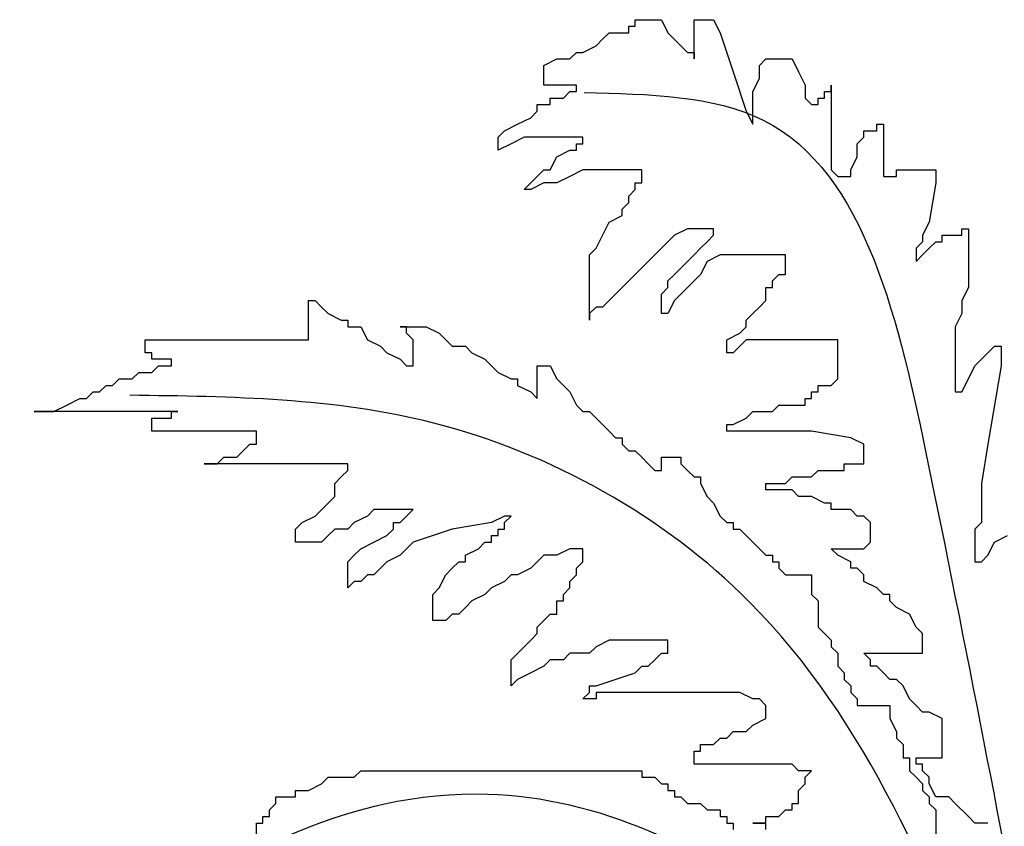
# Model space of a CAD drawing. Units: inches. Extents: x 23316 to 44698, y -8401 to 6069.
# Drawn here: x 40506 to 41205, y 2782 to 3355 of the extents above; entities that cross this region are included whole.
import ezdxf

# ---------------------------------------------------------------- set-up
doc = ezdxf.new("R2010")
doc.units = ezdxf.units.IN
doc.header["$MEASUREMENT"] = 0
doc.layers.add('CAYXANH', color=64, linetype='Continuous')

msp = doc.modelspace()

# ---------------------------------------------------------------- linework, layer by layer
at = {"layer": 'CAYXANH'}
for p, q in [((40943.13, 3350.53), (40943.13, 3355.17)), ((40943.13, 3355.17), (40961.7, 3355.17)), ((40961.7, 3355.17), (40966.34, 3345.9)), ((40984.91, 3327.34), (40984.91, 3355.17)), ((40984.91, 3355.17), (40998.83, 3355.17)), ((40998.83, 3355.17), (41003.47, 3345.9)), ((40919.93, 3341.26), (40924.57, 3345.9)), ((40924.57, 3345.9), (40938.49, 3345.9)), ((40938.49, 3345.9), (40938.49, 3350.53)), ((40938.49, 3350.53), (40943.13, 3350.53)), ((40966.34, 3345.9), (40975.62, 3336.62)), ((41003.47, 3345.9), (41012.75, 3318.07)), ((40915.28, 3336.62), (40919.93, 3341.26)), ((40896.72, 3327.34), (40901.36, 3331.98)), ((40901.36, 3331.98), (40906, 3331.98)), ((40906, 3331.98), (40915.28, 3336.62)), ((40975.62, 3336.62), (40980.26, 3331.98)), ((40980.26, 3331.98), (40984.91, 3331.98)), ((40984.91, 3331.98), (40984.91, 3327.34)), ((40878.15, 3322.71), (40887.44, 3327.34)), ((40887.44, 3327.34), (40896.72, 3327.34)), ((41031.32, 3322.71), (41035.96, 3327.34)), ((41035.96, 3327.34), (41054.53, 3327.34)), ((41054.53, 3327.34), (41059.17, 3318.07)), ((40878.15, 3308.79), (40878.15, 3322.71)), ((41012.75, 3318.07), (41022.04, 3290.24)), ((41031.32, 3313.43), (41031.32, 3322.71)), ((41059.17, 3318.07), (41063.81, 3308.79)), ((41026.68, 3304.15), (41031.32, 3313.43)), ((40901.36, 3308.79), (40878.15, 3308.79)), ((40892.08, 3299.52), (40896.72, 3304.15)), ((40896.72, 3304.15), (40901.36, 3304.15)), ((40901.36, 3304.15), (40901.36, 3308.79)), ((41026.68, 3280.96), (41026.68, 3304.15)), ((41063.81, 3308.79), (41063.81, 3299.52)), ((41077.73, 3299.52), (41077.73, 3304.15)), ((41077.73, 3304.15), (41082.38, 3304.15)), ((41082.38, 3304.15), (41082.38, 3308.79)), ((41082.38, 3308.79), (41082.38, 3248.5)), ((40882.79, 3294.88), (40882.79, 3299.52)), ((40882.79, 3299.52), (40892.08, 3299.52)), ((41063.81, 3299.52), (41068.45, 3294.88)), ((41073.09, 3294.88), (41073.09, 3299.52)), ((41073.09, 3299.52), (41077.73, 3299.52)), ((40868.87, 3285.6), (40873.51, 3290.24)), ((40873.51, 3290.24), (40873.51, 3294.88)), ((40873.51, 3294.88), (40882.79, 3294.88)), ((41022.04, 3290.24), (41026.68, 3280.96)), ((41068.45, 3294.88), (41073.09, 3294.88)), ((40859.59, 3280.96), (40868.87, 3285.6)), ((40845.66, 3271.69), (40850.3, 3276.32)), ((40850.3, 3276.32), (40859.59, 3280.96)), ((41105.58, 3271.69), (41105.58, 3276.32)), ((41105.58, 3276.32), (41114.86, 3276.32)), ((41114.86, 3276.32), (41114.86, 3280.96)), ((41114.86, 3280.96), (41119.51, 3280.96)), ((41119.51, 3280.96), (41119.51, 3243.86)), ((40845.66, 3262.41), (40845.66, 3271.69)), ((40864.23, 3271.69), (40854.95, 3267.05)), ((40906, 3271.69), (40864.23, 3271.69)), ((40906, 3267.05), (40906, 3271.69)), ((41100.94, 3267.05), (41105.58, 3271.69)), ((40854.95, 3267.05), (40845.66, 3262.41)), ((40887.44, 3257.77), (40896.72, 3262.41)), ((40896.72, 3262.41), (40901.36, 3262.41)), ((40901.36, 3262.41), (40901.36, 3267.05)), ((40901.36, 3267.05), (40906, 3267.05)), ((41100.94, 3257.77), (41100.94, 3267.05)), ((40882.79, 3248.5), (40887.44, 3257.77)), ((41096.3, 3248.5), (41100.94, 3257.77)), ((40868.87, 3239.22), (40878.15, 3248.5)), ((40878.15, 3248.5), (40882.79, 3248.5)), ((40906, 3248.5), (40896.72, 3243.86)), ((40947.77, 3248.5), (40906, 3248.5)), ((40947.77, 3239.22), (40947.77, 3248.5)), ((41082.38, 3248.5), (41087.02, 3243.86)), ((41096.3, 3243.86), (41096.3, 3248.5)), ((41128.79, 3243.86), (41128.79, 3248.5)), ((41128.79, 3248.5), (41156.64, 3248.5)), ((41156.64, 3248.5), (41156.64, 3239.22)), ((40864.23, 3234.58), (40868.87, 3239.22)), ((40878.15, 3239.22), (40868.87, 3234.58)), ((40887.44, 3239.22), (40878.15, 3239.22)), ((40896.72, 3243.86), (40887.44, 3239.22)), ((40943.13, 3234.58), (40943.13, 3239.22)), ((40943.13, 3239.22), (40947.77, 3239.22)), ((41087.02, 3243.86), (41096.3, 3243.86)), ((41119.51, 3243.86), (41128.79, 3243.86)), ((41156.64, 3239.22), (41152, 3211.39)), ((40868.87, 3234.58), (40864.23, 3234.58)), ((40938.49, 3229.94), (40943.13, 3234.58)), ((40933.85, 3220.67), (40938.49, 3225.31)), ((40938.49, 3225.31), (40938.49, 3229.94)), ((40933.85, 3216.03), (40933.85, 3220.67)), ((40915.28, 3192.84), (40924.57, 3211.39)), ((40924.57, 3211.39), (40933.85, 3216.03)), ((41152, 3211.39), (41147.35, 3202.12)), ((40980.26, 3206.75), (40970.98, 3202.12)), ((40998.83, 3206.75), (40980.26, 3206.75)), ((40998.83, 3202.12), (40998.83, 3206.75)), ((41175.2, 3202.12), (41175.2, 3206.75)), ((41175.2, 3206.75), (41179.84, 3206.75)), ((41179.84, 3206.75), (41179.84, 3165.01)), ((40970.98, 3202.12), (40961.7, 3192.84)), ((40989.55, 3192.84), (40994.19, 3197.48)), ((40994.19, 3197.48), (40998.83, 3202.12)), ((41147.35, 3197.48), (41142.71, 3192.84)), ((41147.35, 3202.12), (41147.35, 3197.48)), ((41152, 3192.84), (41156.64, 3197.48)), ((41156.64, 3197.48), (41161.28, 3197.48)), ((41161.28, 3197.48), (41161.28, 3202.12)), ((41161.28, 3202.12), (41175.2, 3202.12)), ((40910.64, 3188.2), (40915.28, 3192.84)), ((40961.7, 3192.84), (40952.42, 3183.56)), ((40984.91, 3188.2), (40989.55, 3192.84)), ((41142.71, 3192.84), (41142.71, 3183.56)), ((41147.35, 3188.2), (41152, 3192.84)), ((40910.64, 3141.82), (40910.64, 3188.2)), ((40952.42, 3183.56), (40924.57, 3155.73)), ((40970.98, 3174.29), (40980.26, 3183.56)), ((40980.26, 3183.56), (40984.91, 3188.2)), ((40994.19, 3183.56), (40989.55, 3174.29)), ((41003.47, 3188.2), (40994.19, 3183.56)), ((41049.89, 3188.2), (41003.47, 3188.2)), ((41049.89, 3174.29), (41049.89, 3188.2)), ((41142.71, 3183.56), (41147.35, 3188.2)), ((40966.34, 3169.65), (40970.98, 3174.29)), ((40966.34, 3165.01), (40966.34, 3169.65)), ((40989.55, 3174.29), (40980.26, 3165.01)), ((41040.6, 3169.65), (41045.24, 3174.29)), ((41040.6, 3165.01), (41040.6, 3169.65)), ((41045.24, 3174.29), (41049.89, 3174.29)), ((40961.7, 3160.37), (40966.34, 3165.01)), ((40980.26, 3165.01), (40970.98, 3155.73)), ((41035.96, 3155.73), (41035.96, 3165.01)), ((41035.96, 3165.01), (41040.6, 3165.01)), ((41179.84, 3165.01), (41175.2, 3155.73)), ((40711.06, 3127.91), (40711.06, 3155.73)), ((40711.06, 3155.73), (40715.7, 3155.73)), ((40715.7, 3155.73), (40720.34, 3151.1)), ((40924.57, 3155.73), (40919.93, 3151.1)), ((40961.7, 3146.46), (40961.7, 3160.37)), ((40970.98, 3155.73), (40966.34, 3146.46)), ((41031.32, 3151.1), (41035.96, 3155.73)), ((41175.2, 3155.73), (41175.2, 3146.46)), ((40720.34, 3151.1), (40724.99, 3146.46)), ((40915.28, 3151.1), (40910.64, 3146.46)), ((40919.93, 3151.1), (40915.28, 3151.1)), ((41026.68, 3146.46), (41031.32, 3151.1)), ((40724.99, 3146.46), (40734.27, 3141.82)), ((40734.27, 3141.82), (40738.91, 3141.82)), ((40738.91, 3141.82), (40738.91, 3137.18)), ((40910.64, 3146.46), (40910.64, 3141.82)), ((40966.34, 3146.46), (40961.7, 3146.46)), ((41022.04, 3141.82), (41026.68, 3146.46)), ((41022.04, 3137.18), (41022.04, 3141.82)), ((41175.2, 3146.46), (41170.56, 3137.18)), ((40738.91, 3137.18), (40748.19, 3137.18)), ((40748.19, 3137.18), (40752.83, 3127.91)), ((40780.68, 3137.18), (40776.04, 3137.18)), ((40776.04, 3137.18), (40794.61, 3137.18)), ((40780.68, 3132.54), (40780.68, 3137.18)), ((40794.61, 3137.18), (40803.89, 3132.54)), ((41017.4, 3132.54), (41022.04, 3137.18)), ((41170.56, 3137.18), (41170.56, 3090.8)), ((40595.03, 3127.91), (40711.06, 3127.91)), ((40595.03, 3118.63), (40595.03, 3127.91)), ((40752.83, 3127.91), (40762.12, 3123.27)), ((40785.32, 3127.91), (40780.68, 3132.54)), ((40785.32, 3109.35), (40785.32, 3127.91)), ((40803.89, 3132.54), (40813.17, 3123.27)), ((41008.11, 3127.91), (41017.4, 3132.54)), ((41008.11, 3118.63), (41008.11, 3127.91)), ((41022.04, 3127.91), (41017.4, 3123.27)), ((41087.02, 3127.91), (41022.04, 3127.91)), ((41087.02, 3100.08), (41087.02, 3127.91)), ((40762.12, 3123.27), (40766.76, 3118.63)), ((40813.17, 3123.27), (40822.46, 3123.27)), ((40822.46, 3123.27), (40827.1, 3118.63)), ((41017.4, 3123.27), (41012.75, 3118.63)), ((41193.77, 3118.63), (41198.41, 3123.27)), ((41198.41, 3123.27), (41203.05, 3123.27)), ((41203.05, 3123.27), (41203.05, 3109.35)), ((40599.67, 3118.63), (40595.03, 3118.63)), ((40599.67, 3113.99), (40599.67, 3118.63)), ((40613.59, 3113.99), (40599.67, 3113.99)), ((40613.59, 3109.35), (40613.59, 3113.99)), ((40766.76, 3118.63), (40776.04, 3113.99)), ((40776.04, 3113.99), (40780.68, 3109.35)), ((40827.1, 3118.63), (40836.38, 3113.99)), ((40836.38, 3113.99), (40841.02, 3109.35)), ((41012.75, 3118.63), (41008.11, 3118.63)), ((41184.49, 3109.35), (41189.13, 3113.99)), ((41189.13, 3113.99), (41193.77, 3118.63)), ((40599.67, 3104.71), (40604.31, 3109.35)), ((40604.31, 3109.35), (40613.59, 3109.35)), ((40780.68, 3109.35), (40785.32, 3109.35)), ((40841.02, 3109.35), (40845.66, 3104.71)), ((40873.51, 3086.16), (40873.51, 3109.35)), ((40873.51, 3109.35), (40882.79, 3109.35)), ((40882.79, 3109.35), (40887.44, 3100.08)), ((41179.84, 3100.08), (41184.49, 3109.35)), ((41203.05, 3109.35), (41193.77, 3053.7)), ((40571.82, 3095.44), (40576.46, 3100.08)), ((40576.46, 3100.08), (40585.74, 3100.08)), ((40585.74, 3100.08), (40590.38, 3104.71)), ((40590.38, 3104.71), (40599.67, 3104.71)), ((40845.66, 3104.71), (40854.95, 3100.08)), ((40854.95, 3100.08), (40859.59, 3100.08)), ((40859.59, 3100.08), (40859.59, 3095.44)), ((40887.44, 3100.08), (40892.08, 3095.44)), ((41082.38, 3095.44), (41087.02, 3100.08)), ((41175.2, 3090.8), (41179.84, 3100.08)), ((40562.54, 3090.8), (40567.18, 3095.44)), ((40567.18, 3095.44), (40571.82, 3095.44)), ((40859.59, 3095.44), (40868.87, 3090.8)), ((40892.08, 3095.44), (40896.72, 3090.8)), ((41073.09, 3090.8), (41073.09, 3095.44)), ((41073.09, 3095.44), (41082.38, 3095.44)), ((40539.33, 3081.52), (40548.61, 3086.16)), ((40548.61, 3086.16), (40553.25, 3086.16)), ((40553.25, 3086.16), (40557.89, 3090.8)), ((40557.89, 3090.8), (40562.54, 3090.8)), ((40868.87, 3090.8), (40873.51, 3086.16)), ((40896.72, 3090.8), (40901.36, 3081.52)), ((41063.81, 3081.52), (41063.81, 3086.16)), ((41063.81, 3086.16), (41068.45, 3086.16)), ((41068.45, 3086.16), (41068.45, 3090.8)), ((41068.45, 3090.8), (41073.09, 3090.8)), ((41170.56, 3090.8), (41175.2, 3090.8)), ((40530.05, 3076.89), (40539.33, 3081.52)), ((40901.36, 3081.52), (40906, 3076.89)), ((41040.6, 3076.89), (41045.24, 3081.52)), ((41045.24, 3081.52), (41063.81, 3081.52)), ((40618.23, 3076.89), (40516.12, 3076.89)), ((40516.12, 3076.89), (40530.05, 3076.89)), ((40599.67, 3062.97), (40599.67, 3072.25)), ((40599.67, 3072.25), (40613.59, 3072.25)), ((40613.59, 3072.25), (40613.59, 3076.89)), ((40613.59, 3076.89), (40618.23, 3076.89)), ((40906, 3076.89), (40910.64, 3076.89)), ((40910.64, 3076.89), (40915.28, 3072.25)), ((40915.28, 3072.25), (40924.57, 3062.97)), ((41012.75, 3067.61), (41022.04, 3072.25)), ((41022.04, 3072.25), (41026.68, 3076.89)), ((41026.68, 3076.89), (41040.6, 3076.89)), ((41008.11, 3067.61), (41012.75, 3067.61)), ((41008.11, 3062.97), (41008.11, 3067.61)), ((40673.93, 3062.97), (40599.67, 3062.97)), ((40673.93, 3053.7), (40673.93, 3062.97)), ((40924.57, 3062.97), (40929.21, 3058.33)), ((40929.21, 3058.33), (40933.85, 3058.33)), ((40933.85, 3058.33), (40933.85, 3053.7)), ((41068.45, 3062.97), (41008.11, 3062.97)), ((41096.3, 3058.33), (41068.45, 3062.97)), ((41105.58, 3053.7), (41096.3, 3058.33)), ((40664.65, 3049.06), (40669.29, 3053.7)), ((40669.29, 3053.7), (40673.93, 3053.7)), ((40933.85, 3053.7), (40938.49, 3049.06)), ((41105.58, 3039.78), (41105.58, 3053.7)), ((41193.77, 3053.7), (41189.13, 3025.87)), ((40646.08, 3039.78), (40650.72, 3044.42)), ((40650.72, 3044.42), (40660.01, 3044.42)), ((40660.01, 3044.42), (40664.65, 3049.06)), ((40938.49, 3049.06), (40943.13, 3049.06)), ((40943.13, 3049.06), (40947.77, 3044.42)), ((40947.77, 3044.42), (40952.42, 3039.78)), ((40961.7, 3035.14), (40961.7, 3044.42)), ((40961.7, 3044.42), (40975.62, 3044.42)), ((40975.62, 3044.42), (40975.62, 3039.78)), ((40738.91, 3039.78), (40636.8, 3039.78)), ((40636.8, 3039.78), (40646.08, 3039.78)), ((40738.91, 3035.14), (40738.91, 3039.78)), ((40952.42, 3039.78), (40957.06, 3035.14)), ((40975.62, 3039.78), (40980.26, 3035.14)), ((41091.66, 3035.14), (41091.66, 3039.78)), ((41091.66, 3039.78), (41105.58, 3039.78)), ((40729.63, 3025.87), (40734.27, 3030.51)), ((40734.27, 3030.51), (40738.91, 3035.14)), ((40957.06, 3035.14), (40961.7, 3035.14)), ((40980.26, 3035.14), (40984.91, 3030.51)), ((40984.91, 3030.51), (40989.55, 3030.51)), ((40989.55, 3030.51), (40989.55, 3025.87)), ((41049.89, 3025.87), (41054.53, 3030.51)), ((41054.53, 3030.51), (41068.45, 3030.51)), ((41068.45, 3030.51), (41073.09, 3035.14)), ((41073.09, 3035.14), (41091.66, 3035.14)), ((40729.63, 3016.59), (40729.63, 3025.87)), ((40989.55, 3025.87), (40994.19, 3016.59)), ((41035.96, 3021.23), (41035.96, 3025.87)), ((41035.96, 3025.87), (41049.89, 3025.87)), ((41189.13, 3025.87), (41189.13, 2998.04)), ((40724.99, 3011.95), (40729.63, 3016.59)), ((40994.19, 3016.59), (40998.83, 3011.95)), ((41054.53, 3021.23), (41035.96, 3021.23)), ((41059.17, 3016.59), (41054.53, 3021.23)), ((41068.45, 3016.59), (41059.17, 3016.59)), ((41077.73, 3011.95), (41068.45, 3016.59)), ((40715.7, 3002.68), (40724.99, 3011.95)), ((40998.83, 3011.95), (41003.47, 3002.68)), ((41082.38, 3011.95), (41077.73, 3011.95)), ((41082.38, 3007.31), (41082.38, 3011.95)), ((40706.42, 2998.04), (40715.7, 3002.68)), ((40752.83, 3002.68), (40743.55, 2998.04)), ((40757.48, 3007.31), (40752.83, 3002.68)), ((40785.32, 3007.31), (40757.48, 3007.31)), ((40776.04, 2998.04), (40780.68, 3002.68)), ((40780.68, 3002.68), (40785.32, 3007.31)), ((40850.3, 3002.68), (40841.02, 2998.04)), ((40850.3, 2998.04), (40854.95, 3002.68)), ((40854.95, 3002.68), (40850.3, 3002.68)), ((41003.47, 3002.68), (41008.11, 2998.04)), ((41096.3, 3007.31), (41082.38, 3007.31)), ((41100.94, 3002.68), (41096.3, 3007.31)), ((41105.58, 3002.68), (41100.94, 3002.68)), ((41110.22, 2998.04), (41105.58, 3002.68)), ((40701.78, 2993.4), (40706.42, 2998.04)), ((40743.55, 2998.04), (40738.91, 2993.4)), ((40771.4, 2993.4), (40771.4, 2998.04)), ((40771.4, 2998.04), (40776.04, 2998.04)), ((40841.02, 2998.04), (40813.17, 2993.4)), ((40850.3, 2993.4), (40850.3, 2998.04)), ((41008.11, 2998.04), (41012.75, 2998.04)), ((41012.75, 2998.04), (41012.75, 2993.4)), ((41110.22, 2984.12), (41110.22, 2998.04)), ((41189.13, 2998.04), (41184.49, 2993.4)), ((40701.78, 2984.12), (40701.78, 2993.4)), ((40724.99, 2988.76), (40720.34, 2984.12)), ((40729.63, 2993.4), (40724.99, 2988.76)), ((40738.91, 2993.4), (40729.63, 2993.4)), ((40757.48, 2984.12), (40766.76, 2988.76)), ((40766.76, 2988.76), (40771.4, 2993.4)), ((40813.17, 2993.4), (40785.32, 2984.12)), ((40841.02, 2984.12), (40841.02, 2988.76)), ((40841.02, 2988.76), (40845.66, 2988.76)), ((40845.66, 2988.76), (40845.66, 2993.4)), ((40845.66, 2993.4), (40850.3, 2993.4)), ((41012.75, 2993.4), (41017.4, 2993.4)), ((41017.4, 2993.4), (41022.04, 2988.76)), ((41022.04, 2988.76), (41026.68, 2984.12)), ((41184.49, 2993.4), (41184.49, 2970.21)), ((41198.41, 2984.12), (41207.69, 2988.76)), ((40720.34, 2984.12), (40701.78, 2984.12)), ((40748.19, 2979.49), (40757.48, 2984.12)), ((40785.32, 2984.12), (40776.04, 2974.85)), ((40831.74, 2979.49), (40836.38, 2984.12)), ((40836.38, 2984.12), (40841.02, 2984.12)), ((41026.68, 2984.12), (41031.32, 2979.49)), ((41105.58, 2979.49), (41110.22, 2984.12)), ((41193.77, 2974.85), (41198.41, 2984.12)), ((40738.91, 2970.21), (40743.55, 2974.85)), ((40743.55, 2974.85), (40748.19, 2979.49)), ((40776.04, 2974.85), (40766.76, 2970.21)), ((40822.46, 2974.85), (40831.74, 2979.49)), ((40822.46, 2970.21), (40822.46, 2974.85)), ((40878.15, 2974.85), (40868.87, 2965.57)), ((40887.44, 2974.85), (40878.15, 2974.85)), ((40896.72, 2979.49), (40887.44, 2974.85)), ((40906, 2979.49), (40896.72, 2979.49)), ((40906, 2970.21), (40906, 2979.49)), ((41031.32, 2979.49), (41035.96, 2974.85)), ((41035.96, 2974.85), (41040.6, 2974.85)), ((41040.6, 2974.85), (41040.6, 2970.21)), ((41087.02, 2974.85), (41082.38, 2979.49)), ((41082.38, 2979.49), (41105.58, 2979.49)), ((41096.3, 2970.21), (41087.02, 2974.85)), ((41189.13, 2970.21), (41193.77, 2974.85)), ((40738.91, 2951.66), (40738.91, 2970.21)), ((40766.76, 2970.21), (40762.12, 2965.57)), ((40813.17, 2965.57), (40817.81, 2970.21)), ((40817.81, 2970.21), (40822.46, 2970.21)), ((40901.36, 2965.57), (40906, 2970.21)), ((41040.6, 2970.21), (41045.24, 2970.21)), ((41045.24, 2970.21), (41045.24, 2965.57)), ((41096.3, 2965.57), (41096.3, 2970.21)), ((41184.49, 2970.21), (41189.13, 2970.21)), ((40752.83, 2960.93), (40748.19, 2956.3)), ((40757.48, 2960.93), (40752.83, 2960.93)), ((40762.12, 2965.57), (40757.48, 2960.93)), ((40803.89, 2951.66), (40808.53, 2960.93)), ((40808.53, 2960.93), (40813.17, 2965.57)), ((40854.95, 2960.93), (40850.3, 2956.3)), ((40859.59, 2960.93), (40854.95, 2960.93)), ((40868.87, 2965.57), (40859.59, 2960.93)), ((40896.72, 2956.3), (40901.36, 2960.93)), ((40901.36, 2960.93), (40901.36, 2965.57)), ((41045.24, 2965.57), (41049.89, 2960.93)), ((41049.89, 2960.93), (41068.45, 2960.93)), ((41068.45, 2960.93), (41068.45, 2947.02)), ((41100.94, 2965.57), (41096.3, 2965.57)), ((41105.58, 2960.93), (41100.94, 2965.57)), ((41105.58, 2956.3), (41105.58, 2960.93)), ((40743.55, 2956.3), (40738.91, 2951.66)), ((40748.19, 2956.3), (40743.55, 2956.3)), ((40850.3, 2956.3), (40841.02, 2951.66)), ((40896.72, 2951.66), (40896.72, 2956.3)), ((41114.86, 2951.66), (41105.58, 2956.3)), ((40799.25, 2947.02), (40803.89, 2951.66)), ((40799.25, 2928.47), (40799.25, 2947.02)), ((40836.38, 2947.02), (40827.1, 2942.38)), ((40841.02, 2951.66), (40836.38, 2947.02)), ((40892.08, 2947.02), (40896.72, 2951.66)), ((40892.08, 2942.38), (40892.08, 2947.02)), ((41068.45, 2947.02), (41073.09, 2942.38)), ((41119.51, 2947.02), (41114.86, 2951.66)), ((41124.15, 2947.02), (41119.51, 2947.02)), ((41124.15, 2942.38), (41124.15, 2947.02)), ((40827.1, 2942.38), (40822.46, 2937.74)), ((40887.44, 2933.1), (40887.44, 2942.38)), ((40887.44, 2942.38), (40892.08, 2942.38)), ((41073.09, 2942.38), (41073.09, 2923.83)), ((41128.79, 2937.74), (41124.15, 2942.38)), ((40813.17, 2933.1), (40808.53, 2928.47)), ((40817.81, 2933.1), (40813.17, 2933.1)), ((40822.46, 2937.74), (40817.81, 2933.1)), ((40878.15, 2928.47), (40882.79, 2933.1)), ((40882.79, 2933.1), (40887.44, 2933.1)), ((41138.07, 2933.1), (41128.79, 2937.74)), ((41142.71, 2923.83), (41138.07, 2933.1)), ((40808.53, 2928.47), (40799.25, 2928.47)), ((40873.51, 2923.83), (40878.15, 2928.47)), ((40868.87, 2914.55), (40873.51, 2919.19)), ((40873.51, 2919.19), (40873.51, 2923.83)), ((41073.09, 2923.83), (41077.73, 2919.19)), ((41077.73, 2919.19), (41082.38, 2914.55)), ((41147.35, 2919.19), (41142.71, 2923.83)), ((41147.35, 2905.28), (41147.35, 2919.19)), ((40864.23, 2909.91), (40868.87, 2914.55)), ((40924.57, 2914.55), (40915.28, 2909.91)), ((40966.34, 2914.55), (40924.57, 2914.55)), ((40966.34, 2905.28), (40966.34, 2914.55)), ((41082.38, 2914.55), (41082.38, 2909.91)), ((40854.95, 2900.64), (40864.23, 2909.91)), ((40896.72, 2905.28), (40892.08, 2900.64)), ((40910.64, 2905.28), (40896.72, 2905.28)), ((40915.28, 2909.91), (40910.64, 2905.28)), ((40957.06, 2900.64), (40961.7, 2905.28)), ((40961.7, 2905.28), (40966.34, 2905.28)), ((41082.38, 2909.91), (41087.02, 2905.28)), ((41087.02, 2905.28), (41087.02, 2896)), ((41105.58, 2905.28), (41147.35, 2905.28)), ((41110.22, 2900.64), (41105.58, 2905.28)), ((40854.95, 2882.09), (40854.95, 2900.64)), ((40882.79, 2900.64), (40878.15, 2896)), ((40892.08, 2900.64), (40882.79, 2900.64)), ((40952.42, 2896), (40957.06, 2900.64)), ((41110.22, 2896), (41110.22, 2900.64)), ((40868.87, 2891.36), (40859.59, 2886.72)), ((40878.15, 2896), (40868.87, 2891.36)), ((40915.28, 2882.09), (40943.13, 2891.36)), ((40943.13, 2891.36), (40947.77, 2896)), ((40947.77, 2896), (40952.42, 2896)), ((41087.02, 2896), (41091.66, 2891.36)), ((41091.66, 2891.36), (41091.66, 2886.72)), ((41114.86, 2896), (41110.22, 2896)), ((41119.51, 2891.36), (41114.86, 2896)), ((41124.15, 2886.72), (41119.51, 2891.36)), ((40859.59, 2886.72), (40854.95, 2882.09)), ((41091.66, 2886.72), (41096.3, 2882.09)), ((41128.79, 2886.72), (41124.15, 2886.72)), ((41133.43, 2882.09), (41128.79, 2886.72)), ((40906, 2872.81), (40910.64, 2877.45)), ((40910.64, 2877.45), (40910.64, 2882.09)), ((40910.64, 2882.09), (40915.28, 2882.09)), ((41017.4, 2877.45), (40915.28, 2877.45)), ((40915.28, 2877.45), (40915.28, 2872.81)), ((41026.68, 2872.81), (41017.4, 2877.45)), ((41096.3, 2882.09), (41096.3, 2877.45)), ((41096.3, 2877.45), (41100.94, 2872.81)), ((41138.07, 2872.81), (41133.43, 2882.09)), ((40915.28, 2872.81), (40906, 2872.81)), ((41031.32, 2872.81), (41026.68, 2872.81)), ((41035.96, 2868.17), (41031.32, 2872.81)), ((41100.94, 2872.81), (41100.94, 2868.17)), ((41142.71, 2868.17), (41138.07, 2872.81)), ((41035.96, 2858.9), (41035.96, 2868.17)), ((41100.94, 2868.17), (41124.15, 2868.17)), ((41124.15, 2868.17), (41124.15, 2858.9)), ((41147.35, 2863.53), (41142.71, 2868.17)), ((41152, 2863.53), (41147.35, 2863.53)), ((41161.28, 2858.9), (41152, 2863.53)), ((41026.68, 2854.26), (41035.96, 2858.9)), ((41124.15, 2858.9), (41128.79, 2849.62)), ((41161.28, 2831.07), (41161.28, 2858.9)), ((41008.11, 2844.98), (41012.75, 2849.62)), ((41012.75, 2849.62), (41022.04, 2849.62)), ((41022.04, 2849.62), (41026.68, 2854.26)), ((41128.79, 2849.62), (41128.79, 2844.98)), ((40989.55, 2835.7), (40989.55, 2840.34)), ((40989.55, 2840.34), (40998.83, 2840.34)), ((40998.83, 2840.34), (41003.47, 2844.98)), ((41003.47, 2844.98), (41008.11, 2844.98)), ((41128.79, 2844.98), (41133.43, 2840.34)), ((41133.43, 2840.34), (41133.43, 2831.07)), ((40984.91, 2826.43), (40984.91, 2835.7)), ((40984.91, 2835.7), (40989.55, 2835.7)), ((41054.53, 2826.43), (40984.91, 2826.43)), ((41059.17, 2821.79), (41054.53, 2826.43)), ((41133.43, 2831.07), (41138.07, 2831.07)), ((41138.07, 2831.07), (41138.07, 2821.79)), ((41142.71, 2826.43), (41142.71, 2831.07)), ((41142.71, 2831.07), (41161.28, 2831.07)), ((41147.35, 2826.43), (41142.71, 2826.43)), ((41147.35, 2821.79), (41147.35, 2826.43)), ((40743.55, 2817.15), (40748.19, 2821.79)), ((40748.19, 2821.79), (40947.77, 2821.79)), ((40947.77, 2821.79), (40947.77, 2817.15)), ((41068.45, 2821.79), (41059.17, 2821.79)), ((41063.81, 2817.15), (41068.45, 2821.79)), ((41138.07, 2821.79), (41142.71, 2817.15)), ((41152, 2817.15), (41147.35, 2821.79)), ((40711.06, 2807.88), (40720.34, 2812.51)), ((40720.34, 2812.51), (40724.99, 2817.15)), ((40724.99, 2817.15), (40743.55, 2817.15)), ((40947.77, 2817.15), (40957.06, 2817.15)), ((40957.06, 2817.15), (40961.7, 2812.51)), ((40961.7, 2812.51), (40966.34, 2812.51)), ((40966.34, 2812.51), (40966.34, 2807.88)), ((41059.17, 2807.88), (41063.81, 2812.51)), ((41063.81, 2812.51), (41063.81, 2817.15)), ((41142.71, 2817.15), (41147.35, 2812.51)), ((41147.35, 2812.51), (41147.35, 2807.88)), ((41152, 2812.51), (41152, 2817.15)), ((41156.64, 2803.24), (41152, 2812.51)), ((40701.78, 2803.24), (40701.78, 2807.88)), ((40701.78, 2807.88), (40711.06, 2807.88)), ((40966.34, 2807.88), (40970.98, 2807.88)), ((40970.98, 2807.88), (40970.98, 2803.24)), ((41059.17, 2798.6), (41059.17, 2807.88)), ((41147.35, 2807.88), (41152, 2803.24)), ((40683.21, 2793.96), (40687.85, 2798.6)), ((40687.85, 2798.6), (40687.85, 2803.24)), ((40687.85, 2803.24), (40701.78, 2803.24)), ((40970.98, 2803.24), (40975.62, 2803.24)), ((40975.62, 2803.24), (40980.26, 2798.6)), ((40980.26, 2798.6), (40989.55, 2798.6)), ((40989.55, 2798.6), (40994.19, 2793.96)), ((41054.53, 2793.96), (41054.53, 2798.6)), ((41054.53, 2798.6), (41059.17, 2798.6)), ((41152, 2803.24), (41152, 2798.6)), ((41152, 2798.6), (41156.64, 2793.96)), ((41165.92, 2803.24), (41156.64, 2803.24)), ((41170.56, 2798.6), (41165.92, 2803.24)), ((41179.84, 2789.32), (41170.56, 2798.6)), ((40683.21, 2789.32), (40683.21, 2793.96)), ((40994.19, 2793.96), (41003.47, 2793.96)), ((41003.47, 2793.96), (41003.47, 2789.32)), ((41045.24, 2789.32), (41049.89, 2793.96)), ((41049.89, 2793.96), (41054.53, 2793.96)), ((41156.64, 2793.96), (41156.64, 2775.41)), ((40673.93, 2770.77), (40673.93, 2784.69)), ((40673.93, 2784.69), (40678.57, 2784.69)), ((40678.57, 2784.69), (40678.57, 2789.32)), ((40678.57, 2789.32), (40683.21, 2789.32)), ((41003.47, 2789.32), (41008.11, 2789.32)), ((41008.11, 2789.32), (41008.11, 2784.69)), ((41008.11, 2784.69), (41012.75, 2784.69)), ((41012.75, 2784.69), (41012.75, 2780.05)), ((41035.96, 2784.69), (41026.68, 2784.69)), ((41026.68, 2784.69), (41035.96, 2784.69)), ((41035.96, 2784.69), (41035.96, 2789.32)), ((41035.96, 2789.32), (41045.24, 2789.32)), ((41035.96, 2780.05), (41035.96, 2784.69)), ((41184.49, 2784.69), (41179.84, 2789.32)), ((41193.77, 2784.69), (41184.49, 2784.69))]:
    msp.add_line(p, q, dxfattribs=at)
for points in [[(40906.81, 3303.46), (41033.96, 3283.92), (41151.33, 3039.57), (41229.58, 2638.83)], [(41200.23, 2629.06), (41024.18, 2941.83), (40799.21, 3068.89), (40584.03, 3088.44)], [(41180.67, 2570.42), (41053.52, 2717.03), (40838.34, 2804.99), (40574.25, 2687.7), (40505.79, 2589.96)]]:
    msp.add_spline(points, degree=3, dxfattribs=at)

doc.saveas('drawing.dxf')
